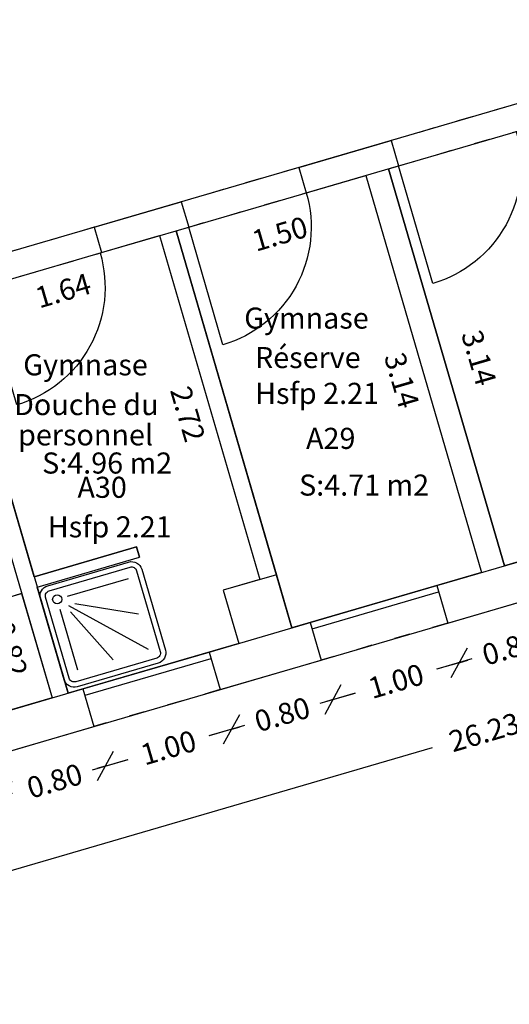
# Model space of a CAD drawing. Units: metres. Extents: x 592380 to 592465, y 125717 to 125835.
# Drawn here: x 592425 to 592428, y 125732 to 125739 of the extents above; entities that cross this region are included whole.
import ezdxf
from ezdxf.enums import TextEntityAlignment as Align

# ---------------------------------------------------------------- set-up
doc = ezdxf.new("R2010")
doc.units = ezdxf.units.M
doc.header["$LTSCALE"] = 0.01
doc.header["$PDMODE"] = 34
doc.header["$PDSIZE"] = 0.2
doc.linetypes.add('ACAD_ISO03W100', pattern=[30, 12, -18])
for name, color, linetype in [('G1_NAA_CLOC_IMPL_CA', 5, 'Continuous'), ('G1_NAA_COTE_INFO_Q0', 4, 'Continuous'), ('G1_NAA_COTI_INFO_Q9', 2, 'Continuous'), ('G1_NAA_HSPL_INFO_T9', 2, 'Continuous'), ('G1_NAA_IDEL_INFO_T0', 2, 'Continuous'), ('G1_NAA_NOMA_INFO_T0', 4, 'Continuous'), ('G1_NAA_NOML_INFO_T0', 4, 'Continuous'), ('G1_NAA_PLOB_IMPL_SA', 3, 'Continuous'), ('G1_NAA_SHOT_SURF_CA', 240, 'Continuous'), ('G1_NAA_STPF_IMPL_CA', 3, 'Continuous'), ('G1_NAA_STPF_IMPL_SA', 3, 'Continuous'), ('G1_NAA_STRC_IMPL_CA', 1, 'Continuous'), ('G1_NAA_STRN_IMPL_CB', 3, 'ACAD_ISO03W100'), ('G1_NAA_SUCH_SURF_CA', 120, 'Continuous'), ('G1_NAA_SULH_SURF_CA', 170, 'Continuous'), ('G1_NAA_SULH_SURF_T0', 170, 'Continuous')]:
    doc.layers.add(name, color=color, linetype=linetype)
doc.styles.add('ROMANS', font='romans.shx')
doc.dimstyles.new('COT100', dxfattribs={"dimtxt": 0.16, "dimasz": 0, "dimexe": 0, "dimexo": 0.3, "dimgap": 0.29, "dimtad": 0, "dimzin": 0, "dimdsep": 46, "dimtxsty": 'ROMANS', "dimblk": 'NONE', "dimcen": 0, "dimdle": 1, "dimse1": 1, "dimse2": 1, "dimsd1": 1, "dimsd2": 1, "dimclrd": 253, "dimclre": 256, "dimclrt": 256, "dimazin": 0, "dimtfac": 2.666667, "dimtofl": 0, "dimtmove": 2, "dimatfit": 3, "dimldrblk": 'NONE', "dimfxl": 1, "dimtolj": 1, "dimtzin": 0, "dimarcsym": 0})
doc.dimstyles.new('COTE', dxfattribs={"dimtxt": 0.16, "dimasz": 0.18, "dimexe": 0, "dimexo": 0.3, "dimgap": 0.09, "dimtad": 0, "dimzin": 0, "dimdsep": 46, "dimtxsty": 'ROMANS', "dimblk": 'OBLIQUE', "dimcen": 0, "dimdle": 0.1, "dimse1": 1, "dimse2": 1, "dimclrd": 256, "dimclre": 256, "dimclrt": 256, "dimazin": 0, "dimtfac": 2.66667, "dimtmove": 2, "dimatfit": 3, "dimldrblk": 'OBLIQUE', "dimfxl": 1, "dimtolj": 1, "dimtzin": 0, "dimarcsym": 0})

# ---------------------------------------------------------------- blocks, each defined once
blk = doc.blocks.new('douche')
for p, q in [((-0.28, 0.68), (-0.28, 0.2)), ((0, 0.68), (-0.209, 0.2397)), ((0.2782, 0.6782), (-0.209, 0.191)), ((0.28, 0.4), (-0.1603, 0.191)), ((0.28, 0.12), (-0.2, 0.12))]:
    blk.add_line(p, q)
for points in [[(-0.4, 0.08), (-0.4, 0.72, -0.414214), (-0.32, 0.8), (0.32, 0.8, -0.414214), (0.4, 0.72), (0.4, 0.08, -0.414214), (0.32, 0), (-0.32, 0, -0.414214)], [(-0.36, 0.08), (-0.36, 0.72, -0.414214), (-0.32, 0.76), (0.32, 0.76, -0.414214), (0.36, 0.72), (0.36, 0.08, -0.414214), (0.32, 0.04), (-0.32, 0.04, -0.414214)]]:
    blk.add_lwpolyline(points, format="xyb", close=True)
blk.add_circle((-0.28, 0.12), 0.0344)
blk = doc.blocks.new('_Oblique')
at = {"color": 0, "linetype": 'ByBlock', "lineweight": -2}
blk.add_line((-0.5, -0.5), (0.5, 0.5), dxfattribs=at)
blk = doc.blocks.new('*D27')
at = {"layer": 'DefPoints', "color": 0, "transparency": 16777216}
for p in [(592425.0651, 125733.814), (592424.2972, 125733.5897), (592425.153, 125733.5134)]:
    blk.add_point(p, dxfattribs=at)
at = {"layer": 'G1_NAA_COTE_INFO_Q0', "lineweight": -2, "transparency": 16777216}
for p, q in [((592425.153, 125733.5134), (592425.3258, 125733.5639)), ((592425.153, 125733.5134), (592425.0895, 125733.4948)), ((592424.3851, 125733.289), (592424.2123, 125733.2385)), ((592424.3851, 125733.289), (592424.4486, 125733.3076))]:
    blk.add_line(p, q, dxfattribs=at)
at = {"layer": 'G1_NAA_COTE_INFO_Q0', "lineweight": -2, "transparency": 16777216, "xscale": 0.18, "yscale": 0.18, "zscale": 0.18}
for p, rotation in [((592425.153, 125733.5134), 196.2906378502828), ((592424.3851, 125733.289), 16.29063785028276)]:
    blk.add_blockref('_Oblique', p, dxfattribs=dict(at, rotation=rotation))
at = {"layer": 'G1_NAA_COTE_INFO_Q0', "transparency": 16777216, "insert": (592424.769, 125733.4012), "char_height": 0.16, "attachment_point": 5, "rotation": 16.29064, "style": 'ROMANS'}
blk.add_mtext('\\A1;0.80', dxfattribs=at)
blk = doc.blocks.new('*D28')
at = {"layer": 'DefPoints', "color": 0, "transparency": 16777216}
for p in [(592426.025, 125734.0944), (592425.0651, 125733.814), (592426.1128, 125733.7939)]:
    blk.add_point(p, dxfattribs=at)
at = {"layer": 'G1_NAA_COTE_INFO_Q0', "lineweight": -2, "transparency": 16777216}
for p, q in [((592426.2088, 125733.822), (592425.9423, 125733.7441)), ((592425.057, 125733.4854), (592425.3235, 125733.5632))]:
    blk.add_line(p, q, dxfattribs=at)
at = {"layer": 'G1_NAA_COTE_INFO_Q0', "lineweight": -2, "transparency": 16777216, "xscale": 0.18, "yscale": 0.18, "zscale": 0.18}
for p, rotation in [((592426.1128, 125733.7939), 16.29063785028277), ((592425.153, 125733.5134), 196.2906378502828)]:
    blk.add_blockref('_Oblique', p, dxfattribs=dict(at, rotation=rotation))
at = {"layer": 'G1_NAA_COTE_INFO_Q0', "transparency": 16777216, "insert": (592425.6329, 125733.6537), "char_height": 0.16, "attachment_point": 5, "rotation": 16.29064, "style": 'ROMANS'}
blk.add_mtext('\\A1;1.00', dxfattribs=at)
blk = doc.blocks.new('*D29')
at = {"layer": 'DefPoints', "color": 0, "transparency": 16777216}
for p in [(592426.7929, 125734.3187), (592426.025, 125734.0944), (592426.8807, 125734.0183)]:
    blk.add_point(p, dxfattribs=at)
at = {"layer": 'G1_NAA_COTE_INFO_Q0', "lineweight": -2, "transparency": 16777216}
for p, q in [((592426.8807, 125734.0183), (592426.8172, 125733.9998)), ((592426.8807, 125734.0183), (592427.0535, 125734.0688)), ((592426.1128, 125733.7939), (592425.9401, 125733.7434)), ((592426.1128, 125733.7939), (592426.1764, 125733.8125))]:
    blk.add_line(p, q, dxfattribs=at)
at = {"layer": 'G1_NAA_COTE_INFO_Q0', "lineweight": -2, "transparency": 16777216, "xscale": 0.18, "yscale": 0.18, "zscale": 0.18}
for p, rotation in [((592426.8807, 125734.0183), 196.2906378502828), ((592426.1128, 125733.7939), 16.29063785028276)]:
    blk.add_blockref('_Oblique', p, dxfattribs=dict(at, rotation=rotation))
at = {"layer": 'G1_NAA_COTE_INFO_Q0', "transparency": 16777216, "insert": (592426.4968, 125733.9061), "char_height": 0.16, "attachment_point": 5, "rotation": 16.29064, "style": 'ROMANS'}
blk.add_mtext('\\A1;0.80', dxfattribs=at)
blk = doc.blocks.new('*D30')
at = {"layer": 'DefPoints', "color": 0, "transparency": 16777216}
for p in [(592427.7528, 125734.5991), (592426.7929, 125734.3187), (592427.8406, 125734.2988)]:
    blk.add_point(p, dxfattribs=at)
at = {"layer": 'G1_NAA_COTE_INFO_Q0', "lineweight": -2, "transparency": 16777216}
for p, q in [((592427.9366, 125734.3269), (592427.6701, 125734.249)), ((592426.7847, 125733.9903), (592427.0512, 125734.0681))]:
    blk.add_line(p, q, dxfattribs=at)
at = {"layer": 'G1_NAA_COTE_INFO_Q0', "lineweight": -2, "transparency": 16777216, "xscale": 0.18, "yscale": 0.18, "zscale": 0.18}
for p, rotation in [((592427.8406, 125734.2988), 16.29063785028277), ((592426.8807, 125734.0183), 196.2906378502828)]:
    blk.add_blockref('_Oblique', p, dxfattribs=dict(at, rotation=rotation))
at = {"layer": 'G1_NAA_COTE_INFO_Q0', "transparency": 16777216, "insert": (592427.3606, 125734.1586), "char_height": 0.16, "attachment_point": 5, "rotation": 16.29064, "style": 'ROMANS'}
blk.add_mtext('\\A1;1.00', dxfattribs=at)
blk = doc.blocks.new('*D31')
at = {"layer": 'DefPoints', "color": 0, "transparency": 16777216}
for p in [(592428.5207, 125734.8234), (592427.7528, 125734.5991), (592428.6084, 125734.5232)]:
    blk.add_point(p, dxfattribs=at)
at = {"layer": 'G1_NAA_COTE_INFO_Q0', "lineweight": -2, "transparency": 16777216}
for p, q in [((592428.6084, 125734.5232), (592428.5449, 125734.5047)), ((592428.6084, 125734.5232), (592428.7812, 125734.5737)), ((592427.8406, 125734.2988), (592427.6678, 125734.2483)), ((592427.8406, 125734.2988), (592427.9041, 125734.3174))]:
    blk.add_line(p, q, dxfattribs=at)
at = {"layer": 'G1_NAA_COTE_INFO_Q0', "lineweight": -2, "transparency": 16777216, "xscale": 0.18, "yscale": 0.18, "zscale": 0.18}
for p, rotation in [((592428.6084, 125734.5232), 196.2906378502828), ((592427.8406, 125734.2988), 16.29063785028276)]:
    blk.add_blockref('_Oblique', p, dxfattribs=dict(at, rotation=rotation))
at = {"layer": 'G1_NAA_COTE_INFO_Q0', "transparency": 16777216, "insert": (592428.2245, 125734.411), "char_height": 0.16, "attachment_point": 5, "rotation": 16.29064, "style": 'ROMANS'}
blk.add_mtext('\\A1;0.80', dxfattribs=at)
blk = doc.blocks.new('*D40')
at = {"layer": 'DefPoints', "color": 0, "transparency": 16777216}
for p in [(592440.376, 125738.2865), (592440.6207, 125737.4489), (592415.1956, 125730.9304)]:
    blk.add_point(p, dxfattribs=at)
at = {"layer": 'G1_NAA_COTE_INFO_Q0', "lineweight": -2, "transparency": 16777216}
for p, q in [((592440.7166, 125737.477), (592428.424, 125733.8858)), ((592415.3443, 125730.0647), (592427.6369, 125733.6559))]:
    blk.add_line(p, q, dxfattribs=at)
at = {"layer": 'G1_NAA_COTE_INFO_Q0', "lineweight": -2, "transparency": 16777216, "xscale": 0.18, "yscale": 0.18, "zscale": 0.18}
for p, rotation in [((592440.6207, 125737.4489), 16.28509519401521), ((592415.4403, 125730.0928), 196.2850951940152)]:
    blk.add_blockref('_Oblique', p, dxfattribs=dict(at, rotation=rotation))
at = {"layer": 'G1_NAA_COTE_INFO_Q0', "transparency": 16777216, "insert": (592428.0305, 125733.7709), "char_height": 0.16, "attachment_point": 5, "rotation": 16.2851, "style": 'ROMANS'}
blk.add_mtext('\\A1;26.23', dxfattribs=at)
blk = doc.blocks.new('*D71')
at = {"layer": 'DefPoints', "color": 0, "transparency": 16777216}
for p in [(592432.3041, 125739.5077), (592432.361, 125739.313), (592427.3029, 125738.0477)]:
    blk.add_point(p, dxfattribs=at)
at = {"layer": 'G1_NAA_COTI_INFO_Q9', "transparency": 16777216, "insert": (592429.8604, 125738.583), "char_height": 0.16, "attachment_point": 5, "rotation": 16.27367, "style": 'ROMANS'}
blk.add_mtext('\\A1;5.21', dxfattribs=at)
blk = doc.blocks.new('_NONE')
at = {"color": 0, "linetype": 'ByBlock'}
blk.add_circle((0, 0), 0.25, dxfattribs=at)
blk = doc.blocks.new('*D72')
at = {"layer": 'DefPoints', "color": 0, "transparency": 16777216}
for p in [(592427.3029, 125738.0477), (592428.4296, 125735.1056), (592428.1828, 125735.0335)]:
    blk.add_point(p, dxfattribs=at)
at = {"layer": 'G1_NAA_COTI_INFO_Q9', "transparency": 16777216, "insert": (592427.9897, 125736.6127), "char_height": 0.16, "attachment_point": 5, "rotation": 286.27367, "style": 'ROMANS'}
blk.add_mtext('\\A1;3.14', dxfattribs=at)
blk = doc.blocks.new('*D73')
at = {"layer": 'DefPoints', "color": 0, "transparency": 16777216}
for p in [(592427.1301, 125737.9973), (592427.1983, 125737.7638), (592425.6902, 125737.577)]:
    blk.add_point(p, dxfattribs=at)
at = {"layer": 'G1_NAA_COTI_INFO_Q9', "transparency": 16777216, "insert": (592426.4783, 125737.5536), "char_height": 0.16, "attachment_point": 5, "rotation": 16.27367, "style": 'ROMANS'}
blk.add_mtext('\\A1;1.50', dxfattribs=at)
blk = doc.blocks.new('*D74')
at = {"layer": 'DefPoints', "color": 0, "transparency": 16777216}
for p in [(592427.1301, 125737.9973), (592428.01, 125734.9831), (592427.8441, 125734.9347)]:
    blk.add_point(p, dxfattribs=at)
at = {"layer": 'G1_NAA_COTI_INFO_Q9', "transparency": 16777216, "insert": (592427.4042, 125736.4418), "char_height": 0.16, "attachment_point": 5, "rotation": 286.27367, "style": 'ROMANS'}
blk.add_mtext('\\A1;3.14', dxfattribs=at)
blk = doc.blocks.new('*D75')
at = {"layer": 'DefPoints', "color": 0, "transparency": 16777216}
for p in [(592425.5654, 125737.5405), (592425.6202, 125737.3527), (592423.9911, 125737.081)]:
    blk.add_point(p, dxfattribs=at)
at = {"layer": 'G1_NAA_COTI_INFO_Q9', "transparency": 16777216, "insert": (592424.8331, 125737.1229), "char_height": 0.16, "attachment_point": 5, "rotation": 16.27367, "style": 'ROMANS'}
blk.add_mtext('\\A1;1.64', dxfattribs=at)
blk = doc.blocks.new('*D76')
at = {"layer": 'DefPoints', "color": 0, "transparency": 16777216}
for p in [(592425.5654, 125737.5405), (592426.3276, 125734.9295), (592426.1605, 125734.8807)]:
    blk.add_point(p, dxfattribs=at)
at = {"layer": 'G1_NAA_COTI_INFO_Q9', "transparency": 16777216, "insert": (592425.7794, 125736.1862), "char_height": 0.16, "attachment_point": 5, "rotation": 286.27367, "style": 'ROMANS'}
blk.add_mtext('\\A1;2.72', dxfattribs=at)
blk = doc.blocks.new('*D97')
at = {"layer": 'DefPoints', "color": 0, "transparency": 16777216}
for p in [(592424.6982, 125734.2059), (592424.7492, 125734.0312), (592422.8581, 125733.4792)]:
    blk.add_point(p, dxfattribs=at)
at = {"layer": 'G1_NAA_COTI_INFO_Q9', "transparency": 16777216, "insert": (592423.7526, 125733.9299), "char_height": 0.16, "attachment_point": 5, "rotation": 16.27367, "style": 'ROMANS'}
blk.add_mtext('\\A1;1.97', dxfattribs=at)
blk = doc.blocks.new('*D98')
at = {"layer": 'DefPoints', "color": 0, "transparency": 16777216}
for p in [(592424.518, 125734.8231), (592424.3772, 125734.782), (592424.7492, 125734.0312)]:
    blk.add_point(p, dxfattribs=at)
at = {"layer": 'G1_NAA_COTI_INFO_Q9', "transparency": 16777216, "insert": (592424.4322, 125734.4025), "char_height": 0.16, "attachment_point": 5, "rotation": 286.27367, "style": 'ROMANS'}
blk.add_mtext('\\A1;0.82', dxfattribs=at)

msp = doc.modelspace()

# ---------------------------------------------------------------- linework, layer by layer
at = {"layer": 'G1_NAA_CLOC_IMPL_CA', "flags": 128}
for points in [[(592423.3986, 125739.1107), (592424.871, 125734.0668)], [(592423.3048, 125738.9792), (592424.7492, 125734.0312)], [(592427.3029, 125738.0477), (592428.1828, 125735.0335)], [(592427.1301, 125737.9973), (592428.01, 125734.9831)], [(592425.5654, 125737.5405), (592426.3276, 125734.9295)], [(592425.6902, 125737.577), (592426.4524, 125734.9659)], [(592424.6132, 125734.9499), (592425.3908, 125735.1769)], [(592425.3908, 125735.1769), (592425.4132, 125735.1001)], [(592424.6356, 125734.8731), (592425.4132, 125735.1001)], [(592424.518, 125734.8231), (592424.47, 125734.8091)]]:
    msp.add_lwpolyline(points, dxfattribs=at)
at = {"layer": 'G1_NAA_SHOT_SURF_CA', "flags": 128}
msp.add_lwpolyline([(592415.1956, 125730.9304), (592440.376, 125738.2865), (592439.7239, 125740.3736, -0.118708), (592436.8019, 125742.0055, -0.140808), (592434.7541, 125745.3804, -0.06348), (592434.5041, 125747.1591), (592437.2382, 125747.8616, 0.226053), (592437.2385, 125747.6613, 0.182572), (592437.3574, 125747.5475), (592437.9069, 125745.6664, 0.283802), (592437.8964, 125745.426, 0.362107), (592438.1736, 125745.3162, 0.318131), (592438.3337, 125745.5325), (592438.596, 125745.6092, 0.143576), (592439.7859, 125743.8909, 0.23316), (592442.977, 125743.1641, 0.248205), (592445.5767, 125745.4478, 0.326468), (592444.4218, 125749.6586), (592447.6776, 125750.6117, 0.013843), (592449.907, 125754.2758, 0.024885), (592450.7269, 125756.1484, 0.049045), (592451.7338, 125759.8251, 0.050925), (592452.0431, 125763.946, 0.023669)], format="xyb", dxfattribs=at)
at = {"layer": 'G1_NAA_STPF_IMPL_CA', "flags": 128}
for points in [[(592426.7097, 125734.6035), (592427.6697, 125734.8837)], [(592426.7238, 125734.5555), (592427.6837, 125734.8358)], [(592424.9819, 125734.0991), (592425.9418, 125734.3793)], [(592425.0002, 125734.0524), (592425.9558, 125734.3313)]]:
    msp.add_lwpolyline(points, dxfattribs=at)
at = {"layer": 'G1_NAA_STPF_IMPL_SA', "flags": 128}
for points in [[(592428.2726, 125738.3306, -0.414238), (592427.64, 125737.1773), (592427.3797, 125738.0702)], [(592426.6791, 125737.8654, -0.414238), (592426.0465, 125736.7122), (592425.7862, 125737.605)], [(592425.1143, 125737.4086, -0.414238), (592424.4818, 125736.2554), (592424.2214, 125737.1483)]]:
    msp.add_lwpolyline(points, format="xyb", dxfattribs=at)
at = {"layer": 'G1_NAA_STRC_IMPL_CA', "flags": 128}
for points in [[(592426.6229, 125738.0576), (592427.3236, 125738.2621)], [(592427.3236, 125738.2621), (592427.3797, 125738.0702)], [(592426.6229, 125738.0576), (592426.6789, 125737.8656)], [(592426.6789, 125737.8656), (592427.3797, 125738.0702)], [(592425.0678, 125737.6036), (592425.7301, 125737.797)], [(592425.7301, 125737.797), (592425.7862, 125737.605)], [(592425.0678, 125737.6036), (592425.1238, 125737.4116)], [(592425.1238, 125737.4116), (592425.7862, 125737.605)], [(592427.6697, 125734.8837), (592428.4376, 125735.1079)], [(592426.4524, 125734.9659), (592426.0492, 125734.8482), (592426.1669, 125734.4451)], [(592426.4524, 125734.9659), (592426.5702, 125734.5628)], [(592427.6697, 125734.8837), (592427.7528, 125734.5991)], [(592427.7528, 125734.5991), (592428.5207, 125734.8234)], [(592425.9418, 125734.3793), (592426.7525, 125734.616)], [(592426.7097, 125734.6035), (592426.7929, 125734.3187)], [(592425.9418, 125734.3793), (592426.025, 125734.0944)], [(592426.025, 125734.0944), (592426.7929, 125734.3187)], [(592424.2139, 125733.8749), (592424.9819, 125734.0991)], [(592424.9819, 125734.0991), (592425.0651, 125733.814)], [(592424.2972, 125733.5897), (592425.0651, 125733.814)]]:
    msp.add_lwpolyline(points, dxfattribs=at)
at = {"layer": 'G1_NAA_STRN_IMPL_CB', "flags": 128}
for points in [[(592428.226, 125738.5256), (592427.3236, 125738.2621)], [(592427.3797, 125738.0702), (592428.282, 125738.3336)], [(592426.6229, 125738.0576), (592425.7301, 125737.797)], [(592425.7862, 125737.605), (592426.6789, 125737.8656)], [(592425.0678, 125737.6036), (592424.1655, 125737.3402)], [(592424.2215, 125737.1482), (592425.1238, 125737.4116)], [(592427.7528, 125734.5991), (592426.7929, 125734.3187)], [(592426.025, 125734.0944), (592425.0651, 125733.814)]]:
    msp.add_lwpolyline(points, dxfattribs=at)
at = {"layer": 'G1_NAA_SUCH_SURF_CA', "flags": 128}
msp.add_lwpolyline([(592417.4588, 125739.2678, 0.381277), (592417.5994, 125739.5695), (592422.6452, 125741.0425), (592422.5444, 125741.3881), (592425.8408, 125742.3503), (592426.6102, 125739.679), (592428.1539, 125740.1296), (592428.5812, 125738.6292), (592423.9351, 125737.2729), (592423.3986, 125739.1107), (592411.8722, 125735.7491)], format="xyb", dxfattribs=at)
at = {"layer": 'G1_NAA_SULH_SURF_CA', "flags": 128}
for points in [[(592427.3029, 125738.0477), (592432.3041, 125739.5077), (592433.072, 125736.8775), (592432.9664, 125736.8467), (592433.0785, 125736.4627), (592428.1828, 125735.0335)], [(592425.6902, 125737.577), (592427.1301, 125737.9973), (592428.01, 125734.9831), (592426.5702, 125734.5628)], [(592423.9911, 125737.081), (592425.5654, 125737.5405), (592426.3276, 125734.9295), (592426.0492, 125734.8482), (592426.1669, 125734.4451), (592424.871, 125734.0668), (592424.6356, 125734.8731), (592425.4132, 125735.1001), (592425.3908, 125735.1769), (592424.6132, 125734.9499)], [(592422.6268, 125734.2716), (592424.518, 125734.8231), (592424.7492, 125734.0312), (592422.87, 125733.4826)]]:
    msp.add_lwpolyline(points, close=True, dxfattribs=at)

# ---------------------------------------------------------------- block references
at = {"layer": 'G1_NAA_PLOB_IMPL_SA', "rotation": 286.2838277889267}
msp.add_blockref('douche', (592424.7514, 125734.4768), dxfattribs=at)

# ---------------------------------------------------------------- texts
at = {"layer": 'G1_NAA_HSPL_INFO_T9', "style": 'ROMANS'}
for p in [(592426.7607, 125736.3429), (592425.1868, 125735.3299)]:
    msp.add_text('Hsfp 2.21', height=0.16, dxfattribs=at).set_placement(p, align=Align.MIDDLE_CENTER)
at = {"layer": 'G1_NAA_IDEL_INFO_T0', "style": 'ROMANS'}
for s, p in [('A29', (592426.8647, 125735.9806)), ('A30', (592425.1292, 125735.6093))]:
    msp.add_text(s, height=0.16, dxfattribs=at).set_placement(p, align=Align.MIDDLE)
at = {"layer": 'G1_NAA_NOMA_INFO_T0', "style": 'ROMANS'}
for p in [(592426.6803, 125736.9143), (592425.003, 125736.5595)]:
    msp.add_text('Gymnase', height=0.16, dxfattribs=at).set_placement(p, align=Align.MIDDLE_CENTER)
at = {"layer": 'G1_NAA_NOML_INFO_T0', "style": 'ROMANS'}
for s, p in [('Réserve', (592426.6904, 125736.6148)), ('Douche du', (592425.0094, 125736.2577)), ('personnel', (592425.0034, 125736.0278))]:
    msp.add_text(s, height=0.16, dxfattribs=at).set_placement(p, align=Align.MIDDLE_CENTER)
at = {"layer": 'G1_NAA_SULH_SURF_T0', "style": 'ROMANS'}
for s, p in [('S:4.96 m2', (592425.1672, 125735.8141)), ('S:4.71 m2', (592427.1178, 125735.6468))]:
    msp.add_text(s, height=0.16, dxfattribs=at).set_placement(p, align=Align.MIDDLE_CENTER)

# ---------------------------------------------------------------- dimensions: what is measured, and where the dimension line sits
at = {"layer": 'G1_NAA_COTE_INFO_Q0'}
dim = msp.add_aligned_dim(p1=(592415.1956, 125730.9304), p2=(592440.376, 125738.2865), distance=-0.8726, dimstyle='COTE', dxfattribs=at)
dim.commit()
dim.dimension.update_dxf_attribs({"geometry": '*D40', "text_midpoint": (592428.0305, 125733.7709)})
for base, p1, p2, picture, middle in [((592428.6084, 125734.5232), (592427.7528, 125734.5991), (592428.5207, 125734.8234), '*D31', (592428.2245, 125734.411)), ((592427.8406, 125734.2988), (592426.7929, 125734.3187), (592427.7528, 125734.5991), '*D30', (592427.3606, 125734.1586)), ((592426.8807, 125734.0183), (592426.025, 125734.0944), (592426.7929, 125734.3187), '*D29', (592426.4968, 125733.9061)), ((592426.1128, 125733.7939), (592425.0651, 125733.814), (592426.025, 125734.0944), '*D28', (592425.6329, 125733.6537)), ((592425.153, 125733.5134), (592424.2972, 125733.5897), (592425.0651, 125733.814), '*D27', (592424.769, 125733.4012))]:
    dim = msp.add_linear_dim(base=base, p1=p1, p2=p2, angle=196.29064, dimstyle='COTE', dxfattribs=at)
    dim.commit()
    dim.dimension.update_dxf_attribs({"geometry": picture, "text_midpoint": middle})
at = {"layer": 'G1_NAA_COTI_INFO_Q9'}
for p1, p2, distance, picture, middle in [((592427.3029, 125738.0477), (592432.3041, 125739.5077), -0.2029, '*D71', (592429.8604, 125738.583)), ((592427.3029, 125738.0477), (592428.1828, 125735.0335), 0.2571, '*D72', (592427.9897, 125736.6127)), ((592425.6902, 125737.577), (592427.1301, 125737.9973), -0.2433, '*D73', (592426.4783, 125737.5536)), ((592427.1301, 125737.9973), (592428.01, 125734.9831), -0.1728, '*D74', (592427.4042, 125736.4418)), ((592423.9911, 125737.081), (592425.5654, 125737.5405), -0.1957, '*D75', (592424.8331, 125737.1229)), ((592425.5654, 125737.5405), (592426.3276, 125734.9295), -0.1741, '*D76', (592425.7794, 125736.1862)), ((592422.8581, 125733.4792), (592424.7492, 125734.0312), 0.182, '*D97', (592423.7526, 125733.9299))]:
    dim = msp.add_aligned_dim(p1=p1, p2=p2, distance=distance, dimstyle='COT100', dxfattribs=at)
    dim.commit()
    dim.dimension.update_dxf_attribs({"geometry": picture, "text_midpoint": middle})
dim = msp.add_linear_dim(base=(592424.3772, 125734.782), p1=(592424.7492, 125734.0312), p2=(592424.518, 125734.8231), angle=106.27367, dimstyle='COT100', dxfattribs=at)
dim.commit()
dim.dimension.update_dxf_attribs({"geometry": '*D98', "text_midpoint": (592424.4322, 125734.4025), "dimtype": 161})

doc.saveas('drawing.dxf')
